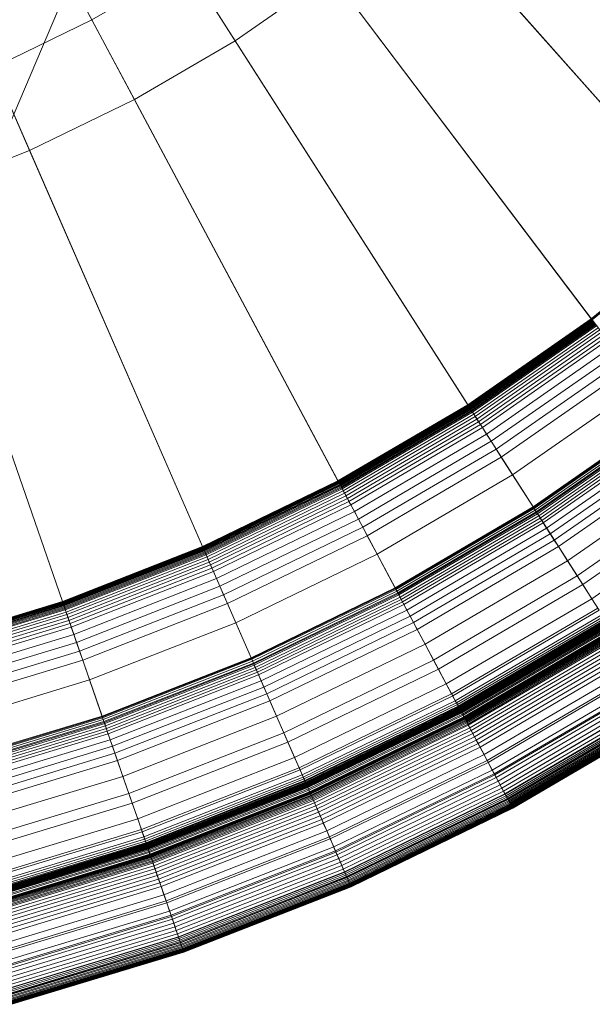
# Model space of a CAD drawing. Units: millimetres. Extents: x -1990 to 3327, y -5345 to -200.
# Drawn here: x -155 to -131, y -2523 to -2481 of the extents above; entities that cross this region are included whole.
import ezdxf

# ---------------------------------------------------------------- set-up
doc = ezdxf.new("R2010")
doc.units = ezdxf.units.MM
doc.linetypes.add('K5LT32777', pattern=[0])
doc.linetypes.add('K5LT32778', pattern=[0])
doc.layers.get('0').update_dxf_attribs({"true_color": 0x5890e1})

# ---------------------------------------------------------------- blocks, each defined once
blk = doc.blocks.new('U10')
at = {"color": 61, "linetype": 'K5LT32777', "lineweight": 18, "true_color": 0xd6e499}
blk.add_line((-42.508, -2219.591), (-158.333, -2492.229), dxfattribs=at)
blk = doc.blocks.new('U51')
at = {"color": 236, "linetype": 'K5LT32778', "lineweight": 18, "true_color": 0x8d073a}
for p, q in [((-180.119, -2428.377), (-154.636, -2486.685)), ((-180.119, -2428.377), (-150.139, -2484.506)), ((-180.119, -2428.377), (-151.962, -2481.094)), ((-180.119, -2428.377), (-145.828, -2481.981)), ((-125.571, -2489.8), (-140.433, -2473.064)), ((-130.559, -2493.89), (-144.062, -2476.04)), ((-137.865, -2475.957), (-122.123, -2493.682)), ((-151.962, -2481.094), (-147.912, -2478.722)), ((-135.851, -2497.576), (-147.912, -2478.722)), ((-145.828, -2481.981), (-141.728, -2479.125)), ((-141.728, -2479.125), (-127.426, -2498.031)), ((-156.185, -2483.141), (-151.962, -2481.094)), ((-141.417, -2500.836), (-151.962, -2481.094)), ((-150.139, -2484.506), (-145.828, -2481.981)), ((-145.828, -2481.981), (-133.053, -2501.951)), ((-147.221, -2503.649), (-156.185, -2483.141)), ((-154.636, -2486.685), (-150.139, -2484.506)), ((-150.139, -2484.506), (-138.971, -2505.417)), ((-153.229, -2505.999), (-160.555, -2484.85)), ((-159.289, -2488.505), (-154.636, -2486.685)), ((-154.636, -2486.685), (-145.142, -2508.407)), ((-159.289, -2488.505), (-151.529, -2510.905)), ((-130.559, -2493.89), (-125.571, -2489.8)), ((-130.55, -2493.901), (-125.562, -2489.81)), ((-130.54, -2493.915), (-125.551, -2489.823)), ((-130.527, -2493.931), (-125.537, -2489.838)), ((-135.851, -2497.576), (-130.559, -2493.89)), ((-135.844, -2497.588), (-130.55, -2493.901)), ((-135.835, -2497.603), (-130.54, -2493.915)), ((-135.824, -2497.62), (-130.527, -2493.931)), ((-135.811, -2497.64), (-130.513, -2493.95)), ((-135.796, -2497.663), (-130.497, -2493.972)), ((-135.78, -2497.688), (-130.478, -2493.996)), ((-135.762, -2497.716), (-130.458, -2494.022)), ((-135.742, -2497.747), (-130.436, -2494.051)), ((-135.721, -2497.78), (-130.413, -2494.083)), ((-135.698, -2497.816), (-130.387, -2494.116)), ((-135.674, -2497.854), (-130.36, -2494.153)), ((-135.648, -2497.894), (-130.331, -2494.191)), ((-130.55, -2493.901), (-130.559, -2493.89)), ((-130.54, -2493.915), (-130.55, -2493.901)), ((-130.527, -2493.931), (-130.54, -2493.915)), ((-130.513, -2493.95), (-130.527, -2493.931)), ((-135.592, -2497.982), (-130.268, -2494.274)), ((-135.53, -2498.08), (-130.198, -2494.366)), ((-135.462, -2498.185), (-130.123, -2494.466)), ((-135.389, -2498.299), (-130.041, -2494.574)), ((-135.311, -2498.421), (-129.953, -2494.69)), ((-135.228, -2498.551), (-129.86, -2494.813)), ((-135.048, -2498.832), (-129.659, -2495.079)), ((-134.852, -2499.139), (-129.439, -2495.369)), ((-134.64, -2499.469), (-129.203, -2495.682)), ((-134.416, -2499.82), (-128.951, -2496.014)), ((-133.935, -2500.572), (-128.413, -2496.726)), ((-141.417, -2500.836), (-135.851, -2497.576)), ((-141.411, -2500.849), (-135.844, -2497.588)), ((-141.402, -2500.864), (-135.835, -2497.603)), ((-141.393, -2500.882), (-135.824, -2497.62)), ((-135.844, -2497.588), (-135.851, -2497.576)), ((-135.835, -2497.603), (-135.844, -2497.588)), ((-135.824, -2497.62), (-135.835, -2497.603)), ((-135.811, -2497.64), (-135.824, -2497.62)), ((-141.382, -2500.903), (-135.811, -2497.64)), ((-141.369, -2500.927), (-135.796, -2497.663)), ((-141.355, -2500.953), (-135.78, -2497.688)), ((-141.339, -2500.983), (-135.762, -2497.716)), ((-141.322, -2501.015), (-135.742, -2497.747)), ((-141.303, -2501.05), (-135.721, -2497.78)), ((-141.283, -2501.087), (-135.698, -2497.816)), ((-141.262, -2501.127), (-135.674, -2497.854)), ((-141.239, -2501.169), (-135.648, -2497.894)), ((-141.19, -2501.261), (-135.592, -2497.982)), ((-135.796, -2497.663), (-135.811, -2497.64)), ((-135.78, -2497.688), (-135.796, -2497.663)), ((-135.762, -2497.716), (-135.78, -2497.688)), ((-135.742, -2497.747), (-135.762, -2497.716)), ((-135.721, -2497.78), (-135.742, -2497.747)), ((-135.698, -2497.816), (-135.721, -2497.78)), ((-135.674, -2497.854), (-135.698, -2497.816)), ((-135.648, -2497.894), (-135.674, -2497.854)), ((-135.592, -2497.982), (-135.648, -2497.894)), ((-135.53, -2498.08), (-135.592, -2497.982)), ((-133.053, -2501.951), (-127.426, -2498.031)), ((-141.136, -2501.363), (-135.53, -2498.08)), ((-141.077, -2501.474), (-135.462, -2498.185)), ((-141.013, -2501.593), (-135.389, -2498.299)), ((-140.945, -2501.721), (-135.311, -2498.421)), ((-135.462, -2498.185), (-135.53, -2498.08)), ((-135.389, -2498.299), (-135.462, -2498.185)), ((-135.311, -2498.421), (-135.389, -2498.299)), ((-135.228, -2498.551), (-135.311, -2498.421)), ((-133.034, -2501.981), (-127.404, -2498.06)), ((-133.013, -2502.013), (-127.381, -2498.091)), ((-132.968, -2502.083), (-127.331, -2498.156)), ((-132.92, -2502.159), (-127.276, -2498.229)), ((-132.897, -2502.195), (-127.251, -2498.262)), ((-132.867, -2502.242), (-127.217, -2498.307)), ((-132.81, -2502.33), (-127.154, -2498.391)), ((-132.75, -2502.425), (-127.086, -2498.48)), ((-140.872, -2501.857), (-135.228, -2498.551)), ((-140.715, -2502.151), (-135.048, -2498.832)), ((-135.048, -2498.832), (-135.228, -2498.551)), ((-134.852, -2499.139), (-135.048, -2498.832)), ((-132.686, -2502.525), (-127.014, -2498.575)), ((-132.618, -2502.631), (-126.939, -2498.675)), ((-132.473, -2502.858), (-126.776, -2498.89)), ((-140.543, -2502.473), (-134.852, -2499.139)), ((-134.64, -2499.469), (-134.852, -2499.139)), ((-132.315, -2503.105), (-126.599, -2499.124)), ((-140.358, -2502.819), (-134.64, -2499.469)), ((-134.416, -2499.82), (-134.64, -2499.469)), ((-132.145, -2503.37), (-126.409, -2499.375)), ((-131.965, -2503.651), (-126.208, -2499.641)), ((-140.162, -2503.186), (-134.416, -2499.82)), ((-133.935, -2500.572), (-134.416, -2499.82)), ((-139.742, -2503.973), (-133.935, -2500.572)), ((-132.897, -2502.195), (-133.935, -2500.572)), ((-131.579, -2504.255), (-125.775, -2500.213)), ((-147.221, -2503.649), (-141.417, -2500.836)), ((-147.216, -2503.662), (-141.411, -2500.849)), ((-147.209, -2503.678), (-141.402, -2500.864)), ((-147.201, -2503.697), (-141.393, -2500.882)), ((-147.191, -2503.719), (-141.382, -2500.903)), ((-147.18, -2503.743), (-141.369, -2500.927)), ((-147.168, -2503.771), (-141.355, -2500.953)), ((-147.155, -2503.802), (-141.339, -2500.983)), ((-141.411, -2500.849), (-141.417, -2500.836)), ((-141.402, -2500.864), (-141.411, -2500.849)), ((-141.393, -2500.882), (-141.402, -2500.864)), ((-141.382, -2500.903), (-141.393, -2500.882)), ((-141.369, -2500.927), (-141.382, -2500.903)), ((-141.355, -2500.953), (-141.369, -2500.927)), ((-141.339, -2500.983), (-141.355, -2500.953)), ((-141.322, -2501.015), (-141.339, -2500.983)), ((-131.163, -2504.905), (-125.31, -2500.828)), ((-147.14, -2503.835), (-141.322, -2501.015)), ((-147.125, -2503.871), (-141.303, -2501.05)), ((-147.108, -2503.91), (-141.283, -2501.087)), ((-147.09, -2503.951), (-141.262, -2501.127)), ((-147.07, -2503.995), (-141.239, -2501.169)), ((-147.028, -2504.091), (-141.19, -2501.261)), ((-146.982, -2504.197), (-141.136, -2501.363)), ((-141.303, -2501.05), (-141.322, -2501.015)), ((-141.283, -2501.087), (-141.303, -2501.05)), ((-141.262, -2501.127), (-141.283, -2501.087)), ((-141.239, -2501.169), (-141.262, -2501.127)), ((-141.19, -2501.261), (-141.239, -2501.169)), ((-141.136, -2501.363), (-141.19, -2501.261)), ((-141.077, -2501.474), (-141.136, -2501.363)), ((-130.925, -2505.277), (-125.043, -2501.181)), ((-146.932, -2504.312), (-141.077, -2501.474)), ((-146.878, -2504.436), (-141.013, -2501.593)), ((-146.82, -2504.569), (-140.945, -2501.721)), ((-141.013, -2501.593), (-141.077, -2501.474)), ((-140.945, -2501.721), (-141.013, -2501.593)), ((-140.872, -2501.857), (-140.945, -2501.721)), ((-130.539, -2505.88), (-124.611, -2501.751)), ((-146.758, -2504.71), (-140.872, -2501.857)), ((-146.625, -2505.015), (-140.715, -2502.151)), ((-140.715, -2502.151), (-140.872, -2501.857)), ((-140.543, -2502.473), (-140.715, -2502.151)), ((-138.971, -2505.417), (-133.053, -2501.951)), ((-138.954, -2505.448), (-133.034, -2501.981)), ((-138.936, -2505.482), (-133.013, -2502.013)), ((-138.897, -2505.555), (-132.968, -2502.083)), ((-138.854, -2505.635), (-132.92, -2502.159)), ((-138.834, -2505.672), (-132.897, -2502.195)), ((-138.808, -2505.721), (-132.867, -2502.242)), ((-133.053, -2501.951), (-133.034, -2501.981)), ((-133.034, -2501.981), (-133.013, -2502.013)), ((-133.013, -2502.013), (-132.968, -2502.083)), ((-132.968, -2502.083), (-132.92, -2502.159)), ((-132.92, -2502.159), (-132.867, -2502.242)), ((-130.925, -2505.277), (-132.897, -2502.195)), ((-132.867, -2502.242), (-132.81, -2502.33)), ((-146.479, -2505.349), (-140.543, -2502.473)), ((-140.358, -2502.819), (-140.543, -2502.473)), ((-138.758, -2505.814), (-132.81, -2502.33)), ((-138.705, -2505.913), (-132.75, -2502.425)), ((-138.649, -2506.018), (-132.686, -2502.525)), ((-138.59, -2506.129), (-132.618, -2502.631)), ((-132.81, -2502.33), (-132.75, -2502.425)), ((-132.75, -2502.425), (-132.686, -2502.525)), ((-132.686, -2502.525), (-132.618, -2502.631)), ((-132.618, -2502.631), (-132.473, -2502.858)), ((-146.322, -2505.708), (-140.358, -2502.819)), ((-140.162, -2503.186), (-140.358, -2502.819)), ((-138.463, -2506.367), (-132.473, -2502.858)), ((-138.325, -2506.625), (-132.315, -2503.105)), ((-132.473, -2502.858), (-132.315, -2503.105)), ((-132.315, -2503.105), (-132.145, -2503.37)), ((-146.155, -2506.09), (-140.162, -2503.186)), ((-139.742, -2503.973), (-140.162, -2503.186)), ((-138.177, -2506.903), (-132.145, -2503.37)), ((-132.145, -2503.37), (-131.965, -2503.651)), ((-153.229, -2505.999), (-147.221, -2503.649)), ((-153.224, -2506.011), (-147.216, -2503.662)), ((-153.218, -2506.028), (-147.209, -2503.678)), ((-153.212, -2506.047), (-147.201, -2503.697)), ((-153.204, -2506.07), (-147.191, -2503.719)), ((-153.195, -2506.095), (-147.18, -2503.743)), ((-153.185, -2506.124), (-147.168, -2503.771)), ((-153.174, -2506.155), (-147.155, -2503.802)), ((-153.162, -2506.19), (-147.14, -2503.835)), ((-153.149, -2506.227), (-147.125, -2503.871)), ((-153.136, -2506.267), (-147.108, -2503.91)), ((-153.121, -2506.31), (-147.09, -2503.951)), ((-147.216, -2503.662), (-147.221, -2503.649)), ((-147.209, -2503.678), (-147.216, -2503.662)), ((-147.201, -2503.697), (-147.209, -2503.678)), ((-147.191, -2503.719), (-147.201, -2503.697)), ((-147.18, -2503.743), (-147.191, -2503.719)), ((-147.168, -2503.771), (-147.18, -2503.743)), ((-147.155, -2503.802), (-147.168, -2503.771)), ((-147.14, -2503.835), (-147.155, -2503.802)), ((-147.125, -2503.871), (-147.14, -2503.835)), ((-147.108, -2503.91), (-147.125, -2503.871)), ((-147.09, -2503.951), (-147.108, -2503.91)), ((-147.07, -2503.995), (-147.09, -2503.951)), ((-138.02, -2507.197), (-131.965, -2503.651)), ((-131.965, -2503.651), (-131.579, -2504.255)), ((-153.105, -2506.355), (-147.07, -2503.995)), ((-153.071, -2506.454), (-147.028, -2504.091)), ((-153.033, -2506.563), (-146.982, -2504.197)), ((-152.992, -2506.681), (-146.932, -2504.312)), ((-147.028, -2504.091), (-147.07, -2503.995)), ((-146.982, -2504.197), (-147.028, -2504.091)), ((-146.932, -2504.312), (-146.982, -2504.197)), ((-146.878, -2504.436), (-146.932, -2504.312)), ((-145.797, -2506.908), (-139.742, -2503.973)), ((-138.834, -2505.672), (-139.742, -2503.973)), ((-137.682, -2507.83), (-131.579, -2504.255)), ((-131.579, -2504.255), (-131.163, -2504.905)), ((-152.948, -2506.809), (-146.878, -2504.436)), ((-152.9, -2506.946), (-146.82, -2504.569)), ((-152.85, -2507.092), (-146.758, -2504.71)), ((-146.82, -2504.569), (-146.878, -2504.436)), ((-146.758, -2504.71), (-146.82, -2504.569)), ((-146.625, -2505.015), (-146.758, -2504.71)), ((-152.741, -2507.407), (-146.625, -2505.015)), ((-146.479, -2505.349), (-146.625, -2505.015)), ((-137.319, -2508.51), (-131.163, -2504.905)), ((-131.163, -2504.905), (-130.28, -2506.286)), ((-152.621, -2507.751), (-146.479, -2505.349)), ((-146.322, -2505.708), (-146.479, -2505.349)), ((-145.142, -2508.407), (-138.971, -2505.417)), ((-145.127, -2508.441), (-138.954, -2505.448)), ((-145.112, -2508.476), (-138.936, -2505.482)), ((-145.079, -2508.552), (-138.897, -2505.555)), ((-145.043, -2508.634), (-138.854, -2505.635)), ((-138.971, -2505.417), (-138.954, -2505.448)), ((-138.954, -2505.448), (-138.936, -2505.482)), ((-138.936, -2505.482), (-138.897, -2505.555)), ((-138.897, -2505.555), (-138.854, -2505.635)), ((-138.854, -2505.635), (-138.808, -2505.721)), ((-137.11, -2508.9), (-130.925, -2505.277)), ((-130.539, -2505.88), (-130.925, -2505.277)), ((-159.402, -2507.869), (-153.229, -2505.999)), ((-159.398, -2507.882), (-153.224, -2506.011)), ((-159.394, -2507.899), (-153.218, -2506.028)), ((-159.389, -2507.919), (-153.212, -2506.047)), ((-159.383, -2507.942), (-153.204, -2506.07)), ((-153.224, -2506.011), (-153.229, -2505.999)), ((-153.218, -2506.028), (-153.224, -2506.011)), ((-153.212, -2506.047), (-153.218, -2506.028)), ((-153.204, -2506.07), (-153.212, -2506.047)), ((-153.195, -2506.095), (-153.204, -2506.07)), ((-152.493, -2508.122), (-146.322, -2505.708)), ((-146.155, -2506.09), (-146.322, -2505.708)), ((-145.026, -2508.673), (-138.834, -2505.672)), ((-145.004, -2508.724), (-138.808, -2505.721)), ((-144.961, -2508.821), (-138.758, -2505.814)), ((-144.917, -2508.923), (-138.705, -2505.913)), ((-144.869, -2509.032), (-138.649, -2506.018)), ((-137.11, -2508.9), (-138.834, -2505.672)), ((-138.808, -2505.721), (-138.758, -2505.814)), ((-138.758, -2505.814), (-138.705, -2505.913)), ((-138.705, -2505.913), (-138.649, -2506.018)), ((-138.649, -2506.018), (-138.59, -2506.129)), ((-136.773, -2509.531), (-130.539, -2505.88)), ((-130.226, -2506.37), (-130.539, -2505.88)), ((-159.376, -2507.968), (-153.195, -2506.095)), ((-159.368, -2507.997), (-153.185, -2506.124)), ((-159.36, -2508.03), (-153.174, -2506.155)), ((-159.351, -2508.065), (-153.162, -2506.19)), ((-159.341, -2508.103), (-153.149, -2506.227)), ((-159.33, -2508.144), (-153.136, -2506.267)), ((-159.319, -2508.188), (-153.121, -2506.31)), ((-159.306, -2508.234), (-153.105, -2506.355)), ((-159.28, -2508.335), (-153.071, -2506.454)), ((-153.185, -2506.124), (-153.195, -2506.095)), ((-153.174, -2506.155), (-153.185, -2506.124)), ((-153.162, -2506.19), (-153.174, -2506.155)), ((-153.149, -2506.227), (-153.162, -2506.19)), ((-153.136, -2506.267), (-153.149, -2506.227)), ((-153.121, -2506.31), (-153.136, -2506.267)), ((-153.105, -2506.355), (-153.121, -2506.31)), ((-153.071, -2506.454), (-153.105, -2506.355)), ((-153.033, -2506.563), (-153.071, -2506.454)), ((-152.357, -2508.515), (-146.155, -2506.09)), ((-145.797, -2506.908), (-146.155, -2506.09)), ((-144.819, -2509.147), (-138.59, -2506.129)), ((-144.71, -2509.395), (-138.463, -2506.367)), ((-138.59, -2506.129), (-138.463, -2506.367)), ((-138.463, -2506.367), (-138.325, -2506.625)), ((-136.546, -2509.956), (-130.28, -2506.286)), ((-136.499, -2510.044), (-130.226, -2506.37)), ((-159.251, -2508.447), (-153.033, -2506.563)), ((-159.219, -2508.568), (-152.992, -2506.681)), ((-159.185, -2508.699), (-152.948, -2506.809)), ((-152.992, -2506.681), (-153.033, -2506.563)), ((-152.948, -2506.809), (-152.992, -2506.681)), ((-152.9, -2506.946), (-152.948, -2506.809)), ((-152.065, -2509.359), (-145.797, -2506.908)), ((-145.026, -2508.673), (-145.797, -2506.908)), ((-144.593, -2509.663), (-138.325, -2506.625)), ((-144.467, -2509.951), (-138.177, -2506.903)), ((-138.325, -2506.625), (-138.177, -2506.903)), ((-138.177, -2506.903), (-138.02, -2507.197)), ((-136.39, -2510.249), (-130.101, -2506.566)), ((-136.343, -2510.337), (-130.047, -2506.65)), ((-136.301, -2510.415), (-129.999, -2506.724)), ((-136.265, -2510.483), (-129.958, -2506.789)), ((-136.249, -2510.513), (-129.94, -2506.817)), ((-136.234, -2510.54), (-129.923, -2506.843)), ((-136.221, -2510.564), (-129.908, -2506.867)), ((-136.21, -2510.585), (-129.895, -2506.887)), ((-136.205, -2510.595), (-129.889, -2506.896)), ((-136.2, -2510.604), (-129.884, -2506.905)), ((-136.196, -2510.612), (-129.879, -2506.913)), ((-159.149, -2508.84), (-152.9, -2506.946)), ((-159.11, -2508.989), (-152.85, -2507.092)), ((-152.85, -2507.092), (-152.9, -2506.946)), ((-152.741, -2507.407), (-152.85, -2507.092)), ((-144.334, -2510.257), (-138.02, -2507.197)), ((-138.02, -2507.197), (-137.682, -2507.83)), ((-136.192, -2510.62), (-129.874, -2506.92)), ((-136.189, -2510.625), (-129.871, -2506.925)), ((-136.185, -2510.631), (-129.867, -2506.931)), ((-136.182, -2510.637), (-129.864, -2506.936)), ((-136.18, -2510.642), (-129.861, -2506.941)), ((-136.177, -2510.648), (-129.857, -2506.947)), ((-136.174, -2510.653), (-129.854, -2506.952)), ((-136.168, -2510.664), (-129.847, -2506.962)), ((-136.162, -2510.674), (-129.841, -2506.972)), ((-136.157, -2510.685), (-129.835, -2506.981)), ((-136.147, -2510.704), (-129.823, -2507)), ((-136.137, -2510.723), (-129.812, -2507.018)), ((-136.127, -2510.74), (-129.801, -2507.035)), ((-136.11, -2510.773), (-129.781, -2507.066)), ((-136.08, -2510.828), (-129.747, -2507.118)), ((-136.058, -2510.87), (-129.721, -2507.159)), ((-136.019, -2510.944), (-129.676, -2507.229)), ((-136.018, -2510.946), (-129.675, -2507.231)), ((-136.014, -2510.953), (-129.671, -2507.238)), ((-136.008, -2510.963), (-129.665, -2507.247)), ((-136.003, -2510.974), (-129.658, -2507.258)), ((-135.996, -2510.986), (-129.651, -2507.269)), ((-135.989, -2510.999), (-129.643, -2507.281)), ((-135.982, -2511.012), (-129.634, -2507.295)), ((-135.974, -2511.027), (-129.625, -2507.309)), ((-135.966, -2511.043), (-129.616, -2507.324)), ((-159.026, -2509.311), (-152.741, -2507.407)), ((-158.934, -2509.664), (-152.621, -2507.751)), ((-152.621, -2507.751), (-152.741, -2507.407)), ((-152.493, -2508.122), (-152.621, -2507.751)), ((-135.947, -2511.077), (-129.595, -2507.356)), ((-135.927, -2511.115), (-129.572, -2507.392)), ((-135.905, -2511.156), (-129.547, -2507.431)), ((-135.882, -2511.2), (-129.52, -2507.474)), ((-135.857, -2511.247), (-129.491, -2507.519)), ((-135.83, -2511.297), (-129.461, -2507.567)), ((-135.772, -2511.406), (-129.394, -2507.67)), ((-158.835, -2510.043), (-152.493, -2508.122)), ((-152.357, -2508.515), (-152.493, -2508.122)), ((-144.046, -2510.914), (-137.682, -2507.83)), ((-137.682, -2507.83), (-137.319, -2508.51)), ((-135.708, -2511.525), (-129.321, -2507.784)), ((-135.64, -2511.653), (-129.243, -2507.906)), ((-135.567, -2511.79), (-129.16, -2508.037)), ((-135.49, -2511.933), (-129.072, -2508.174)), ((-158.73, -2510.447), (-152.357, -2508.515)), ((-152.065, -2509.359), (-152.357, -2508.515)), ((-151.529, -2510.905), (-145.142, -2508.407)), ((-151.517, -2510.939), (-145.127, -2508.441)), ((-151.504, -2510.976), (-145.112, -2508.476)), ((-151.477, -2511.054), (-145.079, -2508.552)), ((-145.142, -2508.407), (-145.127, -2508.441)), ((-145.127, -2508.441), (-145.112, -2508.476)), ((-145.112, -2508.476), (-145.079, -2508.552)), ((-145.079, -2508.552), (-145.043, -2508.634)), ((-143.738, -2511.621), (-137.319, -2508.51)), ((-137.319, -2508.51), (-136.546, -2509.956)), ((-135.41, -2512.083), (-128.98, -2508.317)), ((-135.327, -2512.238), (-128.886, -2508.465)), ((-151.448, -2511.139), (-145.043, -2508.634)), ((-151.434, -2511.179), (-145.026, -2508.673)), ((-151.416, -2511.231), (-145.004, -2508.724)), ((-151.381, -2511.331), (-144.961, -2508.821)), ((-151.345, -2511.437), (-144.917, -2508.923)), ((-145.043, -2508.634), (-145.004, -2508.724)), ((-143.56, -2512.026), (-145.026, -2508.673)), ((-145.004, -2508.724), (-144.961, -2508.821)), ((-144.961, -2508.821), (-144.917, -2508.923)), ((-144.917, -2508.923), (-144.869, -2509.032)), ((-143.56, -2512.026), (-137.11, -2508.9)), ((-136.773, -2509.531), (-137.11, -2508.9)), ((-135.156, -2512.559), (-128.689, -2508.772)), ((-135.024, -2512.806), (-128.539, -2509.007)), ((-158.505, -2511.31), (-152.065, -2509.359)), ((-151.434, -2511.179), (-152.065, -2509.359)), ((-151.306, -2511.55), (-144.869, -2509.032)), ((-151.264, -2511.668), (-144.819, -2509.147)), ((-151.176, -2511.923), (-144.71, -2509.395)), ((-144.869, -2509.032), (-144.819, -2509.147)), ((-144.819, -2509.147), (-144.71, -2509.395)), ((-144.71, -2509.395), (-144.593, -2509.663)), ((-134.979, -2512.889), (-128.488, -2509.087)), ((-134.803, -2513.219), (-128.286, -2509.402)), ((-151.08, -2512.2), (-144.593, -2509.663)), ((-144.593, -2509.663), (-144.467, -2509.951)), ((-143.274, -2512.682), (-136.773, -2509.531)), ((-136.499, -2510.044), (-136.773, -2509.531)), ((-134.717, -2513.381), (-128.187, -2509.557)), ((-134.692, -2513.428), (-128.159, -2509.602)), ((-134.632, -2513.541), (-128.09, -2509.709)), ((-134.549, -2513.696), (-127.995, -2509.857)), ((-150.977, -2512.497), (-144.467, -2509.951)), ((-150.868, -2512.812), (-144.334, -2510.257)), ((-144.467, -2509.951), (-144.334, -2510.257)), ((-144.334, -2510.257), (-144.046, -2510.914)), ((-143.081, -2513.123), (-136.546, -2509.956)), ((-143.041, -2513.215), (-136.499, -2510.044)), ((-142.948, -2513.427), (-136.39, -2510.249)), ((-136.546, -2509.956), (-135.024, -2512.806)), ((-136.39, -2510.249), (-136.499, -2510.044)), ((-136.343, -2510.337), (-136.39, -2510.249)), ((-134.468, -2513.846), (-127.903, -2510.001)), ((-134.393, -2513.987), (-127.817, -2510.135)), ((-134.392, -2513.99), (-127.815, -2510.138)), ((-134.319, -2514.127), (-127.732, -2510.269)), ((-142.908, -2513.519), (-136.343, -2510.337)), ((-142.873, -2513.6), (-136.301, -2510.415)), ((-142.842, -2513.67), (-136.265, -2510.483)), ((-142.828, -2513.701), (-136.249, -2510.513)), ((-142.816, -2513.73), (-136.234, -2510.54)), ((-142.805, -2513.755), (-136.221, -2510.564)), ((-142.795, -2513.777), (-136.21, -2510.585)), ((-142.791, -2513.787), (-136.205, -2510.595)), ((-142.787, -2513.796), (-136.2, -2510.604)), ((-142.783, -2513.805), (-136.196, -2510.612)), ((-142.78, -2513.813), (-136.192, -2510.62)), ((-142.777, -2513.819), (-136.189, -2510.625)), ((-142.774, -2513.825), (-136.185, -2510.631)), ((-142.772, -2513.831), (-136.182, -2510.637)), ((-142.769, -2513.836), (-136.18, -2510.642)), ((-142.767, -2513.842), (-136.177, -2510.648)), ((-142.764, -2513.848), (-136.174, -2510.653)), ((-142.76, -2513.859), (-136.168, -2510.664)), ((-142.755, -2513.869), (-136.162, -2510.674)), ((-142.75, -2513.88), (-136.157, -2510.685)), ((-142.741, -2513.9), (-136.147, -2510.704)), ((-136.301, -2510.415), (-136.343, -2510.337)), ((-136.265, -2510.483), (-136.301, -2510.415)), ((-136.249, -2510.513), (-136.265, -2510.483)), ((-136.234, -2510.54), (-136.249, -2510.513)), ((-136.221, -2510.564), (-136.234, -2510.54)), ((-136.21, -2510.585), (-136.221, -2510.564)), ((-136.205, -2510.595), (-136.21, -2510.585)), ((-136.2, -2510.604), (-136.205, -2510.595)), ((-136.196, -2510.612), (-136.2, -2510.604)), ((-136.192, -2510.62), (-136.196, -2510.612)), ((-136.189, -2510.625), (-136.192, -2510.62)), ((-136.185, -2510.631), (-136.189, -2510.625)), ((-136.182, -2510.637), (-136.185, -2510.631)), ((-136.18, -2510.642), (-136.182, -2510.637)), ((-136.177, -2510.648), (-136.18, -2510.642)), ((-136.174, -2510.653), (-136.177, -2510.648)), ((-136.168, -2510.664), (-136.174, -2510.653)), ((-136.162, -2510.674), (-136.168, -2510.664)), ((-136.157, -2510.685), (-136.162, -2510.674)), ((-136.147, -2510.704), (-136.157, -2510.685)), ((-136.137, -2510.723), (-136.147, -2510.704)), ((-134.259, -2514.238), (-127.664, -2510.375)), ((-134.25, -2514.255), (-127.653, -2510.392)), ((-134.217, -2514.316), (-127.616, -2510.45)), ((-134.186, -2514.375), (-127.58, -2510.506)), ((-134.156, -2514.43), (-127.546, -2510.559)), ((-134.136, -2514.468), (-127.524, -2510.595)), ((-134.128, -2514.484), (-127.514, -2510.61)), ((-134.101, -2514.534), (-127.483, -2510.658)), ((-134.075, -2514.582), (-127.454, -2510.703)), ((-158.092, -2512.894), (-151.529, -2510.905)), ((-158.083, -2512.929), (-151.517, -2510.939)), ((-158.073, -2512.966), (-151.504, -2510.976)), ((-158.052, -2513.046), (-151.477, -2511.054)), ((-151.529, -2510.905), (-151.517, -2510.939)), ((-151.517, -2510.939), (-151.504, -2510.976)), ((-151.504, -2510.976), (-151.477, -2511.054)), ((-151.477, -2511.054), (-151.448, -2511.139)), ((-150.633, -2513.49), (-144.046, -2510.914)), ((-144.046, -2510.914), (-143.738, -2511.621)), ((-142.733, -2513.919), (-136.137, -2510.723)), ((-142.725, -2513.938), (-136.127, -2510.74)), ((-142.71, -2513.972), (-136.11, -2510.773)), ((-142.685, -2514.029), (-136.08, -2510.828)), ((-142.666, -2514.073), (-136.058, -2510.87)), ((-142.633, -2514.149), (-136.019, -2510.944)), ((-142.632, -2514.151), (-136.018, -2510.946)), ((-142.629, -2514.158), (-136.014, -2510.953)), ((-142.624, -2514.169), (-136.008, -2510.963)), ((-142.619, -2514.18), (-136.003, -2510.974)), ((-142.614, -2514.193), (-135.996, -2510.986)), ((-142.608, -2514.206), (-135.989, -2510.999)), ((-142.601, -2514.22), (-135.982, -2511.012)), ((-142.595, -2514.236), (-135.974, -2511.027)), ((-142.588, -2514.252), (-135.966, -2511.043)), ((-142.572, -2514.288), (-135.947, -2511.077)), ((-142.555, -2514.327), (-135.927, -2511.115)), ((-136.127, -2510.74), (-136.137, -2510.723)), ((-136.11, -2510.773), (-136.127, -2510.74)), ((-136.08, -2510.828), (-136.11, -2510.773)), ((-136.058, -2510.87), (-136.08, -2510.828)), ((-136.018, -2510.946), (-136.058, -2510.87)), ((-136.014, -2510.953), (-136.019, -2510.944)), ((-136.019, -2510.944), (-136.018, -2510.946)), ((-136.008, -2510.963), (-136.014, -2510.953)), ((-136.003, -2510.974), (-136.008, -2510.963)), ((-135.996, -2510.986), (-136.003, -2510.974)), ((-135.989, -2510.999), (-135.996, -2510.986)), ((-135.982, -2511.012), (-135.989, -2510.999)), ((-135.974, -2511.027), (-135.982, -2511.012)), ((-135.966, -2511.043), (-135.974, -2511.027)), ((-135.947, -2511.077), (-135.966, -2511.043)), ((-135.927, -2511.115), (-135.947, -2511.077)), ((-135.905, -2511.156), (-135.927, -2511.115)), ((-134.052, -2514.626), (-127.427, -2510.746)), ((-134.03, -2514.667), (-127.402, -2510.785)), ((-134.026, -2514.675), (-127.397, -2510.792)), ((-134.01, -2514.705), (-127.378, -2510.821)), ((-134, -2514.723), (-127.368, -2510.838)), ((-133.991, -2514.74), (-127.357, -2510.854)), ((-133.983, -2514.755), (-127.348, -2510.869)), ((-133.975, -2514.769), (-127.339, -2510.883)), ((-133.975, -2514.77), (-127.339, -2510.884)), ((-133.967, -2514.784), (-127.33, -2510.897)), ((-133.96, -2514.797), (-127.322, -2510.909)), ((-133.954, -2514.81), (-127.315, -2510.921)), ((-133.948, -2514.821), (-127.308, -2510.932)), ((-133.942, -2514.831), (-127.302, -2510.941)), ((-133.938, -2514.84), (-127.296, -2510.95)), ((-133.928, -2514.857), (-127.286, -2510.967)), ((-158.03, -2513.133), (-151.448, -2511.139)), ((-158.019, -2513.174), (-151.434, -2511.179)), ((-158.005, -2513.228), (-151.416, -2511.231)), ((-157.978, -2513.33), (-151.381, -2511.331)), ((-157.95, -2513.438), (-151.345, -2511.437)), ((-157.92, -2513.554), (-151.306, -2511.55)), ((-151.448, -2511.139), (-151.416, -2511.231)), ((-150.236, -2514.636), (-151.434, -2511.179)), ((-151.416, -2511.231), (-151.381, -2511.331)), ((-151.381, -2511.331), (-151.345, -2511.437)), ((-151.345, -2511.437), (-151.306, -2511.55)), ((-151.306, -2511.55), (-151.264, -2511.668)), ((-142.536, -2514.369), (-135.905, -2511.156)), ((-142.516, -2514.415), (-135.882, -2511.2)), ((-142.495, -2514.464), (-135.857, -2511.247)), ((-142.472, -2514.516), (-135.83, -2511.297)), ((-142.423, -2514.629), (-135.772, -2511.406)), ((-142.369, -2514.753), (-135.708, -2511.525)), ((-135.882, -2511.2), (-135.905, -2511.156)), ((-135.857, -2511.247), (-135.882, -2511.2)), ((-135.83, -2511.297), (-135.857, -2511.247)), ((-135.772, -2511.406), (-135.83, -2511.297)), ((-135.708, -2511.525), (-135.772, -2511.406)), ((-135.64, -2511.653), (-135.708, -2511.525)), ((-157.888, -2513.675), (-151.264, -2511.668)), ((-157.82, -2513.936), (-151.176, -2511.923)), ((-151.264, -2511.668), (-151.176, -2511.923)), ((-151.176, -2511.923), (-151.08, -2512.2)), ((-150.381, -2514.219), (-143.738, -2511.621)), ((-143.738, -2511.621), (-143.081, -2513.123)), ((-142.311, -2514.886), (-135.64, -2511.653)), ((-142.249, -2515.028), (-135.567, -2511.79)), ((-142.183, -2515.177), (-135.49, -2511.933)), ((-135.567, -2511.79), (-135.64, -2511.653)), ((-135.49, -2511.933), (-135.567, -2511.79)), ((-135.41, -2512.083), (-135.49, -2511.933)), ((-157.746, -2514.22), (-151.08, -2512.2)), ((-151.08, -2512.2), (-150.977, -2512.497)), ((-150.236, -2514.636), (-143.56, -2512.026)), ((-143.274, -2512.682), (-143.56, -2512.026)), ((-142.115, -2515.333), (-135.41, -2512.083)), ((-142.045, -2515.494), (-135.327, -2512.238)), ((-135.327, -2512.238), (-135.41, -2512.083)), ((-135.156, -2512.559), (-135.327, -2512.238)), ((-157.667, -2514.524), (-150.977, -2512.497)), ((-157.583, -2514.847), (-150.868, -2512.812)), ((-150.977, -2512.497), (-150.868, -2512.812)), ((-150.868, -2512.812), (-150.633, -2513.49)), ((-150.002, -2515.313), (-143.274, -2512.682)), ((-143.041, -2513.215), (-143.274, -2512.682)), ((-141.899, -2515.828), (-135.156, -2512.559)), ((-141.787, -2516.083), (-135.024, -2512.806)), ((-134.979, -2512.889), (-135.156, -2512.559)), ((-135.024, -2512.806), (-134.692, -2513.428)), ((-149.844, -2515.768), (-143.081, -2513.123)), ((-149.811, -2515.863), (-143.041, -2513.215)), ((-143.081, -2513.123), (-141.787, -2516.083)), ((-142.948, -2513.427), (-143.041, -2513.215)), ((-141.749, -2516.17), (-134.979, -2512.889)), ((-141.6, -2516.513), (-134.803, -2513.219)), ((-134.803, -2513.219), (-134.979, -2512.889)), ((-134.717, -2513.381), (-134.803, -2513.219)), ((-157.402, -2515.541), (-150.633, -2513.49)), ((-150.633, -2513.49), (-150.381, -2514.219)), ((-149.735, -2516.082), (-142.948, -2513.427)), ((-149.703, -2516.176), (-142.908, -2513.519)), ((-149.674, -2516.26), (-142.873, -2513.6)), ((-142.908, -2513.519), (-142.948, -2513.427)), ((-142.873, -2513.6), (-142.908, -2513.519)), ((-142.842, -2513.67), (-142.873, -2513.6)), ((-141.526, -2516.681), (-134.717, -2513.381)), ((-141.505, -2516.73), (-134.692, -2513.428)), ((-141.454, -2516.847), (-134.632, -2513.541)), ((-134.632, -2513.541), (-134.717, -2513.381)), ((-134.692, -2513.428), (-134.393, -2513.987)), ((-134.549, -2513.696), (-134.632, -2513.541)), ((-149.649, -2516.332), (-142.842, -2513.67)), ((-149.638, -2516.364), (-142.828, -2513.701)), ((-149.628, -2516.393), (-142.816, -2513.73)), ((-149.619, -2516.419), (-142.805, -2513.755)), ((-149.611, -2516.442), (-142.795, -2513.777)), ((-149.607, -2516.453), (-142.791, -2513.787)), ((-149.604, -2516.462), (-142.787, -2513.796)), ((-149.601, -2516.471), (-142.783, -2513.805)), ((-149.598, -2516.479), (-142.78, -2513.813)), ((-149.596, -2516.485), (-142.777, -2513.819)), ((-149.594, -2516.491), (-142.774, -2513.825)), ((-149.592, -2516.497), (-142.772, -2513.831)), ((-149.589, -2516.503), (-142.769, -2513.836)), ((-149.587, -2516.509), (-142.767, -2513.842)), ((-149.585, -2516.515), (-142.764, -2513.848)), ((-149.581, -2516.526), (-142.76, -2513.859)), ((-149.578, -2516.537), (-142.755, -2513.869)), ((-149.574, -2516.548), (-142.75, -2513.88)), ((-149.567, -2516.569), (-142.741, -2513.9)), ((-149.56, -2516.589), (-142.733, -2513.919)), ((-149.553, -2516.608), (-142.725, -2513.938)), ((-149.541, -2516.643), (-142.71, -2513.972)), ((-149.521, -2516.702), (-142.685, -2514.029)), ((-149.505, -2516.747), (-142.666, -2514.073)), ((-142.828, -2513.701), (-142.842, -2513.67)), ((-142.816, -2513.73), (-142.828, -2513.701)), ((-142.805, -2513.755), (-142.816, -2513.73)), ((-142.795, -2513.777), (-142.805, -2513.755)), ((-142.791, -2513.787), (-142.795, -2513.777)), ((-142.787, -2513.796), (-142.791, -2513.787)), ((-142.783, -2513.805), (-142.787, -2513.796)), ((-142.78, -2513.813), (-142.783, -2513.805)), ((-142.777, -2513.819), (-142.78, -2513.813)), ((-142.774, -2513.825), (-142.777, -2513.819)), ((-142.772, -2513.831), (-142.774, -2513.825)), ((-142.769, -2513.836), (-142.772, -2513.831)), ((-142.767, -2513.842), (-142.769, -2513.836)), ((-142.764, -2513.848), (-142.767, -2513.842)), ((-142.76, -2513.859), (-142.764, -2513.848)), ((-142.755, -2513.869), (-142.76, -2513.859)), ((-142.75, -2513.88), (-142.755, -2513.869)), ((-142.741, -2513.9), (-142.75, -2513.88)), ((-142.733, -2513.919), (-142.741, -2513.9)), ((-142.725, -2513.938), (-142.733, -2513.919)), ((-142.71, -2513.972), (-142.725, -2513.938)), ((-142.685, -2514.029), (-142.71, -2513.972)), ((-142.666, -2514.073), (-142.685, -2514.029)), ((-142.632, -2514.151), (-142.666, -2514.073)), ((-141.383, -2517.008), (-134.549, -2513.696)), ((-141.315, -2517.164), (-134.468, -2513.846)), ((-141.251, -2517.31), (-134.393, -2513.987)), ((-141.25, -2517.313), (-134.392, -2513.99)), ((-134.468, -2513.846), (-134.549, -2513.696)), ((-134.392, -2513.99), (-134.468, -2513.846)), ((-134.393, -2513.987), (-134.259, -2514.238)), ((-134.319, -2514.127), (-134.392, -2513.99)), ((-157.208, -2516.287), (-150.381, -2514.219)), ((-150.381, -2514.219), (-149.844, -2515.768)), ((-149.478, -2516.826), (-142.633, -2514.149)), ((-149.477, -2516.828), (-142.632, -2514.151)), ((-149.474, -2516.835), (-142.629, -2514.158)), ((-149.471, -2516.846), (-142.624, -2514.169)), ((-149.467, -2516.858), (-142.619, -2514.18)), ((-149.462, -2516.871), (-142.614, -2514.193)), ((-149.457, -2516.885), (-142.608, -2514.206)), ((-149.452, -2516.899), (-142.601, -2514.22)), ((-149.447, -2516.915), (-142.595, -2514.236)), ((-149.441, -2516.932), (-142.588, -2514.252)), ((-149.428, -2516.969), (-142.572, -2514.288)), ((-149.414, -2517.009), (-142.555, -2514.327)), ((-149.399, -2517.053), (-142.536, -2514.369)), ((-149.383, -2517.1), (-142.516, -2514.415)), ((-149.365, -2517.151), (-142.495, -2514.464)), ((-142.629, -2514.158), (-142.633, -2514.149)), ((-142.633, -2514.149), (-142.632, -2514.151)), ((-142.624, -2514.169), (-142.629, -2514.158)), ((-142.619, -2514.18), (-142.624, -2514.169)), ((-142.614, -2514.193), (-142.619, -2514.18)), ((-142.608, -2514.206), (-142.614, -2514.193)), ((-142.601, -2514.22), (-142.608, -2514.206)), ((-142.595, -2514.236), (-142.601, -2514.22)), ((-142.588, -2514.252), (-142.595, -2514.236)), ((-142.572, -2514.288), (-142.588, -2514.252)), ((-142.555, -2514.327), (-142.572, -2514.288)), ((-142.536, -2514.369), (-142.555, -2514.327)), ((-142.516, -2514.415), (-142.536, -2514.369)), ((-142.495, -2514.464), (-142.516, -2514.415)), ((-142.472, -2514.516), (-142.495, -2514.464)), ((-141.188, -2517.456), (-134.319, -2514.127)), ((-141.137, -2517.571), (-134.259, -2514.238)), ((-141.129, -2517.589), (-134.25, -2514.255)), ((-141.101, -2517.653), (-134.217, -2514.316)), ((-141.075, -2517.713), (-134.186, -2514.375)), ((-141.05, -2517.771), (-134.156, -2514.43)), ((-141.033, -2517.81), (-134.136, -2514.468)), ((-141.025, -2517.827), (-134.128, -2514.484)), ((-134.25, -2514.255), (-134.319, -2514.127)), ((-134.259, -2514.238), (-134.136, -2514.468)), ((-134.217, -2514.316), (-134.25, -2514.255)), ((-134.186, -2514.375), (-134.217, -2514.316)), ((-134.156, -2514.43), (-134.186, -2514.375)), ((-134.128, -2514.484), (-134.156, -2514.43)), ((-134.136, -2514.468), (-134.026, -2514.675)), ((-134.101, -2514.534), (-134.128, -2514.484)), ((-157.096, -2516.715), (-150.236, -2514.636)), ((-150.002, -2515.313), (-150.236, -2514.636)), ((-149.347, -2517.204), (-142.472, -2514.516)), ((-149.306, -2517.321), (-142.423, -2514.629)), ((-149.262, -2517.448), (-142.369, -2514.753)), ((-149.214, -2517.586), (-142.311, -2514.886)), ((-142.423, -2514.629), (-142.472, -2514.516)), ((-142.369, -2514.753), (-142.423, -2514.629)), ((-142.311, -2514.886), (-142.369, -2514.753)), ((-142.249, -2515.028), (-142.311, -2514.886)), ((-141.002, -2517.879), (-134.101, -2514.534)), ((-140.981, -2517.928), (-134.075, -2514.582)), ((-140.961, -2517.975), (-134.052, -2514.626)), ((-140.942, -2518.017), (-134.03, -2514.667)), ((-140.939, -2518.025), (-134.026, -2514.675)), ((-140.925, -2518.057), (-134.01, -2514.705)), ((-140.917, -2518.075), (-134, -2514.723)), ((-140.909, -2518.093), (-133.991, -2514.74)), ((-140.902, -2518.109), (-133.983, -2514.755)), ((-140.896, -2518.123), (-133.975, -2514.769)), ((-140.895, -2518.125), (-133.975, -2514.77)), ((-140.889, -2518.139), (-133.967, -2514.784)), ((-140.883, -2518.153), (-133.96, -2514.797)), ((-140.877, -2518.165), (-133.954, -2514.81)), ((-140.872, -2518.177), (-133.948, -2514.821)), ((-140.868, -2518.187), (-133.942, -2514.831)), ((-140.864, -2518.197), (-133.938, -2514.84)), ((-140.856, -2518.215), (-133.928, -2514.857)), ((-134.075, -2514.582), (-134.101, -2514.534)), ((-134.052, -2514.626), (-134.075, -2514.582)), ((-134.03, -2514.667), (-134.052, -2514.626)), ((-134.01, -2514.705), (-134.03, -2514.667)), ((-134.026, -2514.675), (-133.975, -2514.769)), ((-134, -2514.723), (-134.01, -2514.705)), ((-133.991, -2514.74), (-134, -2514.723)), ((-133.983, -2514.755), (-133.991, -2514.74)), ((-133.975, -2514.77), (-133.983, -2514.755)), ((-133.975, -2514.769), (-133.928, -2514.857)), ((-133.967, -2514.784), (-133.975, -2514.77)), ((-133.96, -2514.797), (-133.967, -2514.784)), ((-133.954, -2514.81), (-133.96, -2514.797)), ((-133.948, -2514.821), (-133.954, -2514.81)), ((-133.942, -2514.831), (-133.948, -2514.821)), ((-133.938, -2514.84), (-133.942, -2514.831)), ((-133.928, -2514.857), (-133.938, -2514.84)), ((-156.916, -2517.408), (-150.002, -2515.313)), ((-149.811, -2515.863), (-150.002, -2515.313)), ((-149.164, -2517.732), (-142.249, -2515.028)), ((-149.11, -2517.886), (-142.183, -2515.177)), ((-149.055, -2518.046), (-142.115, -2515.333)), ((-142.183, -2515.177), (-142.249, -2515.028)), ((-142.115, -2515.333), (-142.183, -2515.177)), ((-142.045, -2515.494), (-142.115, -2515.333)), ((-156.794, -2517.874), (-149.844, -2515.768)), ((-149.844, -2515.768), (-148.787, -2518.821)), ((-148.997, -2518.212), (-142.045, -2515.494)), ((-141.899, -2515.828), (-142.045, -2515.494)), ((-156.769, -2517.971), (-149.811, -2515.863)), ((-156.71, -2518.195), (-149.735, -2516.082)), ((-156.685, -2518.292), (-149.703, -2516.176)), ((-149.735, -2516.082), (-149.811, -2515.863)), ((-149.703, -2516.176), (-149.735, -2516.082)), ((-149.674, -2516.26), (-149.703, -2516.176)), ((-148.878, -2518.557), (-141.899, -2515.828)), ((-148.787, -2518.821), (-141.787, -2516.083)), ((-148.756, -2518.91), (-141.749, -2516.17)), ((-141.749, -2516.17), (-141.899, -2515.828)), ((-141.787, -2516.083), (-141.505, -2516.73)), ((-141.6, -2516.513), (-141.749, -2516.17)), ((-156.663, -2518.377), (-149.674, -2516.26)), ((-156.643, -2518.452), (-149.649, -2516.332)), ((-156.635, -2518.484), (-149.638, -2516.364)), ((-156.627, -2518.514), (-149.628, -2516.393)), ((-156.62, -2518.541), (-149.619, -2516.419)), ((-156.614, -2518.564), (-149.611, -2516.442)), ((-156.611, -2518.575), (-149.607, -2516.453)), ((-156.609, -2518.585), (-149.604, -2516.462)), ((-156.606, -2518.594), (-149.601, -2516.471)), ((-156.604, -2518.602), (-149.598, -2516.479)), ((-156.603, -2518.608), (-149.596, -2516.485)), ((-156.601, -2518.615), (-149.594, -2516.491)), ((-156.599, -2518.621), (-149.592, -2516.497)), ((-156.598, -2518.627), (-149.589, -2516.503)), ((-156.596, -2518.633), (-149.587, -2516.509)), ((-156.595, -2518.639), (-149.585, -2516.515)), ((-156.592, -2518.65), (-149.581, -2516.526)), ((-156.589, -2518.662), (-149.578, -2516.537)), ((-156.586, -2518.673), (-149.574, -2516.548)), ((-156.58, -2518.694), (-149.567, -2516.569)), ((-156.575, -2518.715), (-149.56, -2516.589)), ((-156.57, -2518.734), (-149.553, -2516.608)), ((-149.649, -2516.332), (-149.674, -2516.26)), ((-149.638, -2516.364), (-149.649, -2516.332)), ((-149.628, -2516.393), (-149.638, -2516.364)), ((-149.619, -2516.419), (-149.628, -2516.393)), ((-149.611, -2516.442), (-149.619, -2516.419)), ((-149.607, -2516.453), (-149.611, -2516.442)), ((-149.604, -2516.462), (-149.607, -2516.453)), ((-149.601, -2516.471), (-149.604, -2516.462)), ((-149.598, -2516.479), (-149.601, -2516.471)), ((-149.596, -2516.485), (-149.598, -2516.479)), ((-149.594, -2516.491), (-149.596, -2516.485)), ((-149.592, -2516.497), (-149.594, -2516.491)), ((-149.589, -2516.503), (-149.592, -2516.497)), ((-149.587, -2516.509), (-149.589, -2516.503)), ((-149.585, -2516.515), (-149.587, -2516.509)), ((-149.581, -2516.526), (-149.585, -2516.515)), ((-149.578, -2516.537), (-149.581, -2516.526)), ((-149.574, -2516.548), (-149.578, -2516.537)), ((-149.567, -2516.569), (-149.574, -2516.548)), ((-149.56, -2516.589), (-149.567, -2516.569)), ((-149.553, -2516.608), (-149.56, -2516.589)), ((-149.541, -2516.643), (-149.553, -2516.608)), ((-148.633, -2519.263), (-141.6, -2516.513)), ((-141.526, -2516.681), (-141.6, -2516.513)), ((-156.561, -2518.77), (-149.541, -2516.643)), ((-156.545, -2518.83), (-149.521, -2516.702)), ((-156.533, -2518.877), (-149.505, -2516.747)), ((-156.512, -2518.957), (-149.478, -2516.826)), ((-156.511, -2518.959), (-149.477, -2516.828)), ((-156.509, -2518.967), (-149.474, -2516.835)), ((-156.506, -2518.978), (-149.471, -2516.846)), ((-156.503, -2518.99), (-149.467, -2516.858)), ((-156.5, -2519.003), (-149.462, -2516.871)), ((-156.496, -2519.018), (-149.457, -2516.885)), ((-156.492, -2519.033), (-149.452, -2516.899)), ((-156.488, -2519.049), (-149.447, -2516.915)), ((-156.483, -2519.066), (-149.441, -2516.932)), ((-156.474, -2519.104), (-149.428, -2516.969)), ((-156.463, -2519.145), (-149.414, -2517.009)), ((-149.521, -2516.702), (-149.541, -2516.643)), ((-149.505, -2516.747), (-149.521, -2516.702)), ((-149.477, -2516.828), (-149.505, -2516.747)), ((-149.474, -2516.835), (-149.478, -2516.826)), ((-149.478, -2516.826), (-149.477, -2516.828)), ((-149.471, -2516.846), (-149.474, -2516.835)), ((-149.467, -2516.858), (-149.471, -2516.846)), ((-149.462, -2516.871), (-149.467, -2516.858)), ((-149.457, -2516.885), (-149.462, -2516.871)), ((-149.452, -2516.899), (-149.457, -2516.885)), ((-149.447, -2516.915), (-149.452, -2516.899)), ((-149.441, -2516.932), (-149.447, -2516.915)), ((-149.428, -2516.969), (-149.441, -2516.932)), ((-149.414, -2517.009), (-149.428, -2516.969)), ((-149.399, -2517.053), (-149.414, -2517.009)), ((-148.573, -2519.437), (-141.526, -2516.681)), ((-148.556, -2519.487), (-141.505, -2516.73)), ((-148.514, -2519.608), (-141.454, -2516.847)), ((-148.456, -2519.774), (-141.383, -2517.008)), ((-141.454, -2516.847), (-141.526, -2516.681)), ((-141.505, -2516.73), (-141.251, -2517.31)), ((-141.383, -2517.008), (-141.454, -2516.847)), ((-141.315, -2517.164), (-141.383, -2517.008)), ((-156.451, -2519.19), (-149.399, -2517.053)), ((-156.439, -2519.238), (-149.383, -2517.1)), ((-156.425, -2519.29), (-149.365, -2517.151)), ((-156.411, -2519.345), (-149.347, -2517.204)), ((-156.38, -2519.464), (-149.306, -2517.321)), ((-156.346, -2519.595), (-149.262, -2517.448)), ((-149.383, -2517.1), (-149.399, -2517.053)), ((-149.365, -2517.151), (-149.383, -2517.1)), ((-149.347, -2517.204), (-149.365, -2517.151)), ((-149.306, -2517.321), (-149.347, -2517.204)), ((-149.262, -2517.448), (-149.306, -2517.321)), ((-149.214, -2517.586), (-149.262, -2517.448)), ((-148.401, -2519.935), (-141.315, -2517.164)), ((-148.348, -2520.086), (-141.251, -2517.31)), ((-148.347, -2520.089), (-141.25, -2517.313)), ((-148.296, -2520.236), (-141.188, -2517.456)), ((-141.25, -2517.313), (-141.315, -2517.164)), ((-141.251, -2517.31), (-141.137, -2517.571)), ((-141.188, -2517.456), (-141.25, -2517.313)), ((-141.129, -2517.589), (-141.188, -2517.456)), ((-156.309, -2519.735), (-149.214, -2517.586)), ((-156.27, -2519.885), (-149.164, -2517.732)), ((-149.164, -2517.732), (-149.214, -2517.586)), ((-149.11, -2517.886), (-149.164, -2517.732)), ((-148.255, -2520.355), (-141.137, -2517.571)), ((-148.249, -2520.373), (-141.129, -2517.589)), ((-148.226, -2520.439), (-141.101, -2517.653)), ((-148.204, -2520.501), (-141.075, -2517.713)), ((-148.184, -2520.561), (-141.05, -2517.771)), ((-148.17, -2520.601), (-141.033, -2517.81)), ((-148.164, -2520.618), (-141.025, -2517.827)), ((-141.137, -2517.571), (-141.033, -2517.81)), ((-141.101, -2517.653), (-141.129, -2517.589)), ((-141.075, -2517.713), (-141.101, -2517.653)), ((-141.05, -2517.771), (-141.075, -2517.713)), ((-141.025, -2517.827), (-141.05, -2517.771)), ((-141.033, -2517.81), (-140.939, -2518.025)), ((-141.002, -2517.879), (-141.025, -2517.827)), ((-156.229, -2520.043), (-149.11, -2517.886)), ((-156.186, -2520.207), (-149.055, -2518.046)), ((-156.142, -2520.377), (-148.997, -2518.212)), ((-149.055, -2518.046), (-149.11, -2517.886)), ((-148.997, -2518.212), (-149.055, -2518.046)), ((-148.878, -2518.557), (-148.997, -2518.212)), ((-148.145, -2520.672), (-141.002, -2517.879)), ((-148.128, -2520.723), (-140.981, -2517.928)), ((-148.111, -2520.771), (-140.961, -2517.975)), ((-148.096, -2520.815), (-140.942, -2518.017)), ((-148.093, -2520.823), (-140.939, -2518.025)), ((-148.082, -2520.855), (-140.925, -2518.057)), ((-148.075, -2520.874), (-140.917, -2518.075)), ((-148.069, -2520.892), (-140.909, -2518.093)), ((-148.063, -2520.909), (-140.902, -2518.109)), ((-148.058, -2520.924), (-140.896, -2518.123)), ((-148.058, -2520.925), (-140.895, -2518.125)), ((-148.052, -2520.94), (-140.889, -2518.139)), ((-148.048, -2520.954), (-140.883, -2518.153)), ((-148.043, -2520.967), (-140.877, -2518.165)), ((-148.039, -2520.979), (-140.872, -2518.177)), ((-148.035, -2520.99), (-140.868, -2518.187)), ((-148.032, -2521), (-140.864, -2518.197)), ((-148.025, -2521.018), (-140.856, -2518.215)), ((-140.981, -2517.928), (-141.002, -2517.879)), ((-140.961, -2517.975), (-140.981, -2517.928)), ((-140.942, -2518.017), (-140.961, -2517.975)), ((-140.925, -2518.057), (-140.942, -2518.017)), ((-140.939, -2518.025), (-140.896, -2518.123)), ((-140.917, -2518.075), (-140.925, -2518.057)), ((-140.909, -2518.093), (-140.917, -2518.075)), ((-140.902, -2518.109), (-140.909, -2518.093)), ((-140.895, -2518.125), (-140.902, -2518.109)), ((-140.896, -2518.123), (-140.856, -2518.215)), ((-140.889, -2518.139), (-140.895, -2518.125)), ((-140.883, -2518.153), (-140.889, -2518.139)), ((-140.877, -2518.165), (-140.883, -2518.153)), ((-140.872, -2518.177), (-140.877, -2518.165)), ((-140.868, -2518.187), (-140.872, -2518.177)), ((-140.864, -2518.197), (-140.868, -2518.187)), ((-140.856, -2518.215), (-140.864, -2518.197)), ((-156.05, -2520.73), (-148.878, -2518.557)), ((-148.756, -2518.91), (-148.878, -2518.557)), ((-155.979, -2521), (-148.787, -2518.821)), ((-155.955, -2521.092), (-148.756, -2518.91)), ((-148.787, -2518.821), (-148.556, -2519.487)), ((-148.633, -2519.263), (-148.756, -2518.91)), ((-155.861, -2521.453), (-148.633, -2519.263)), ((-155.815, -2521.631), (-148.573, -2519.437)), ((-155.801, -2521.683), (-148.556, -2519.487)), ((-148.573, -2519.437), (-148.633, -2519.263)), ((-148.514, -2519.608), (-148.573, -2519.437)), ((-148.556, -2519.487), (-148.348, -2520.086)), ((-155.769, -2521.806), (-148.514, -2519.608)), ((-155.725, -2521.977), (-148.456, -2519.774)), ((-155.682, -2522.141), (-148.401, -2519.935)), ((-148.456, -2519.774), (-148.514, -2519.608)), ((-148.401, -2519.935), (-148.456, -2519.774)), ((-148.347, -2520.089), (-148.401, -2519.935)), ((-155.642, -2522.296), (-148.348, -2520.086)), ((-155.641, -2522.299), (-148.347, -2520.089)), ((-155.602, -2522.449), (-148.296, -2520.236)), ((-155.57, -2522.571), (-148.255, -2520.355)), ((-155.565, -2522.59), (-148.249, -2520.373)), ((-148.348, -2520.086), (-148.255, -2520.355)), ((-148.296, -2520.236), (-148.347, -2520.089)), ((-148.249, -2520.373), (-148.296, -2520.236)), ((-148.255, -2520.355), (-148.17, -2520.601)), ((-148.226, -2520.439), (-148.249, -2520.373)), ((-155.547, -2522.657), (-148.226, -2520.439)), ((-155.531, -2522.721), (-148.204, -2520.501)), ((-155.515, -2522.783), (-148.184, -2520.561)), ((-155.504, -2522.823), (-148.17, -2520.601)), ((-155.5, -2522.841), (-148.164, -2520.618)), ((-155.485, -2522.896), (-148.145, -2520.672)), ((-155.472, -2522.948), (-148.128, -2520.723)), ((-155.459, -2522.997), (-148.111, -2520.771)), ((-155.447, -2523.042), (-148.096, -2520.815)), ((-155.445, -2523.051), (-148.093, -2520.823)), ((-148.204, -2520.501), (-148.226, -2520.439)), ((-148.184, -2520.561), (-148.204, -2520.501)), ((-148.164, -2520.618), (-148.184, -2520.561)), ((-148.17, -2520.601), (-148.093, -2520.823)), ((-148.145, -2520.672), (-148.164, -2520.618)), ((-148.128, -2520.723), (-148.145, -2520.672)), ((-148.111, -2520.771), (-148.128, -2520.723)), ((-148.096, -2520.815), (-148.111, -2520.771)), ((-148.082, -2520.855), (-148.096, -2520.815)), ((-148.093, -2520.823), (-148.058, -2520.924)), ((-155.436, -2523.084), (-148.082, -2520.855)), ((-155.431, -2523.103), (-148.075, -2520.874)), ((-155.426, -2523.122), (-148.069, -2520.892)), ((-155.422, -2523.139), (-148.063, -2520.909)), ((-155.418, -2523.154), (-148.058, -2520.924)), ((-155.418, -2523.155), (-148.058, -2520.925)), ((-155.414, -2523.171), (-148.052, -2520.94)), ((-155.41, -2523.185), (-148.048, -2520.954)), ((-155.406, -2523.198), (-148.043, -2520.967)), ((-155.403, -2523.211), (-148.039, -2520.979)), ((-155.4, -2523.222), (-148.035, -2520.99)), ((-155.398, -2523.232), (-148.032, -2521)), ((-155.393, -2523.251), (-148.025, -2521.018)), ((-148.075, -2520.874), (-148.082, -2520.855)), ((-148.069, -2520.892), (-148.075, -2520.874)), ((-148.063, -2520.909), (-148.069, -2520.892)), ((-148.058, -2520.925), (-148.063, -2520.909)), ((-148.058, -2520.924), (-148.025, -2521.018)), ((-148.052, -2520.94), (-148.058, -2520.925)), ((-148.048, -2520.954), (-148.052, -2520.94)), ((-148.043, -2520.967), (-148.048, -2520.954)), ((-148.039, -2520.979), (-148.043, -2520.967)), ((-148.035, -2520.99), (-148.039, -2520.979)), ((-148.032, -2521), (-148.035, -2520.99)), ((-148.025, -2521.018), (-148.032, -2521))]:
    blk.add_line(p, q, dxfattribs=at)

msp = doc.modelspace()

# ---------------------------------------------------------------- block references
for name in ['U10', 'U51']:
    msp.add_blockref(name, (0, 0))

doc.saveas('drawing.dxf')
